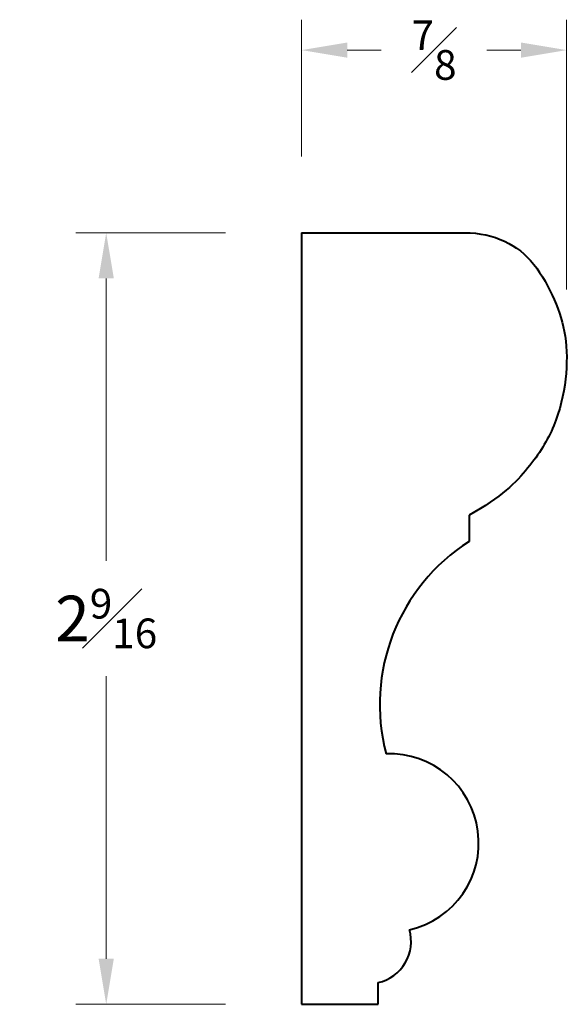
# Model space of a CAD drawing. Units: inches. Extents: x 0.23 to 2.03, y 0.08 to 3.32.
import ezdxf

# ---------------------------------------------------------------- set-up
doc = ezdxf.new("R2010")
doc.units = ezdxf.units.IN
doc.header["$MEASUREMENT"] = 0
doc.layers.get('0').update_dxf_attribs({"lineweight": 40})
doc.layers.add('DIMENSION', color=7, linetype='Continuous', lineweight=15)
doc.styles.get("Standard").update_dxf_attribs({"font": 'Raleway-Regular_0.ttf'})
doc.dimstyles.new('small trim', dxfattribs={"dimscale": 0, "dimtxt": 0.15, "dimasz": 0.15, "dimexe": 0.1, "dimexo": 0.25, "dimgap": 0.09, "dimtad": 0, "dimtih": 1, "dimtoh": 1, "dimdec": 4, "dimzin": 0, "dimdsep": 46, "dimlunit": 5, "dimtxsty": 'Standard', "dimcen": 0.09, "dimdle": 0.25, "dimclrd": 252, "dimclre": 252, "dimclrt": 256, "dimadec": 0, "dimazin": 0, "dimtfac": 0.65, "dimtdec": 4, "dimtmove": 2, "dimatfit": 1, "dimfxl": 1, "dimfrac": 1, "dimtolj": 1, "dimtzin": 0, "dimlwd": 9, "dimlwe": 9, "dimarcsym": 0})

# ---------------------------------------------------------------- blocks, each defined once
blk = doc.blocks.new('*D15')
at = {"layer": 'Defpoints', "color": 0, "transparency": 16777216}
for p in [(1.1543, 2.6183), (0.5129, 0.0829), (1.1543, 0.0829)]:
    blk.add_point(p, dxfattribs=at)
at = {"layer": 'DIMENSION', "color": 252, "lineweight": 9, "transparency": 16777216}
for p, q in [((0.9043, 2.6183), (0.4129, 2.6183)), ((0.5129, 2.4683), (0.5129, 1.5402)), ((0.5129, 0.2329), (0.5129, 1.1611)), ((0.9043, 0.0829), (0.4129, 0.0829))]:
    blk.add_line(p, q, dxfattribs=at)
at = {"layer": 'DIMENSION', "color": 252, "transparency": 16777216}
for points in [[(0.4879, 2.4683), (0.5379, 2.4683), (0.5129, 2.6183)], [(0.4879, 0.2329), (0.5379, 0.2329), (0.5129, 0.0829)]]:
    blk.add_solid(points, dxfattribs=at)
at = {"layer": 'DIMENSION', "transparency": 16777216, "insert": (0.5129, 1.3506), "char_height": 0.15, "attachment_point": 5}
blk.add_mtext('\\A1;2{\\H0.650000x;\\S9#16;}', dxfattribs=at)
blk = doc.blocks.new('*D16')
at = {"layer": 'Defpoints', "color": 0, "transparency": 16777216}
for p in [(2.0243, 3.2184), (1.1543, 2.6183), (2.0243, 2.1813)]:
    blk.add_point(p, dxfattribs=at)
at = {"layer": 'DIMENSION', "color": 252, "lineweight": 9, "transparency": 16777216}
for p, q in [((1.1543, 2.8683), (1.1543, 3.3184)), ((2.0243, 2.4313), (2.0243, 3.3184)), ((1.3043, 3.2184), (1.4155, 3.2184)), ((1.8743, 3.2184), (1.7631, 3.2184))]:
    blk.add_line(p, q, dxfattribs=at)
at = {"layer": 'DIMENSION', "color": 252, "transparency": 16777216}
for points in [[(1.3043, 3.2434), (1.3043, 3.1934), (1.1543, 3.2184)], [(1.8743, 3.2434), (1.8743, 3.1934), (2.0243, 3.2184)]]:
    blk.add_solid(points, dxfattribs=at)
at = {"layer": 'DIMENSION', "transparency": 16777216, "insert": (1.5893, 3.2184), "char_height": 0.15, "attachment_point": 5}
blk.add_mtext('\\A1;{\\H0.650000x;\\S7#8;}', dxfattribs=at)

msp = doc.modelspace()

# ---------------------------------------------------------------- linework, layer by layer
for p, q in [((1.15426, 2.61829), (1.15426, 0.08294)), ((1.15426, 2.61829), (1.69038, 2.61829)), ((1.70427, 1.69056), (1.70427, 1.60348)), ((1.40614, 0.08294), (1.40614, 0.15425)), ((1.15426, 0.08294), (1.40614, 0.08294))]:
    msp.add_line(p, q)
for centre, radius, start, end in [((2.04641, 1.06793), 0.63551, 122.57258, 194.77211), ((1.44302, 0.61329), 0.29281, 282.85618, 92.17615), ((1.37592, 0.28879), 0.13789, 282.66034, 16.44559)]:
    msp.add_arc(centre, radius, start, end)
msp.add_open_spline([(1.69038, 2.61829), (1.738, 2.61829), (1.82729, 2.5976), (1.92055, 2.52317), (1.98901, 2.39614), (2.02472, 2.284), (2.0277, 2.13912), (1.99, 1.98033), (1.90666, 1.84636), (1.81043, 1.74911), (1.70427, 1.69056)], degree=3)

# ---------------------------------------------------------------- dimensions: what is measured, and where the dimension line sits
at = {"layer": 'DIMENSION'}
dim = msp.add_linear_dim(base=(2.02432, 3.21836), p1=(1.15426, 2.61829), p2=(2.02432, 2.18125), dimstyle='small trim', override={"dimscale": 1, "dimpost": '\\X'}, dxfattribs=at)
dim.commit()
dim.dimension.update_dxf_attribs({"geometry": '*D16', "text_midpoint": (1.58929, 3.21836)})
dim = msp.add_linear_dim(base=(0.512863, 0.082941), p1=(1.154256, 2.618286), p2=(1.154256, 0.082941), angle=90, dimstyle='small trim', override={"dimscale": 1, "dimpost": '\\X'}, dxfattribs=at)
dim.commit()
dim.dimension.update_dxf_attribs({"geometry": '*D15', "text_midpoint": (0.512863, 1.350614)})

doc.saveas('drawing.dxf')
